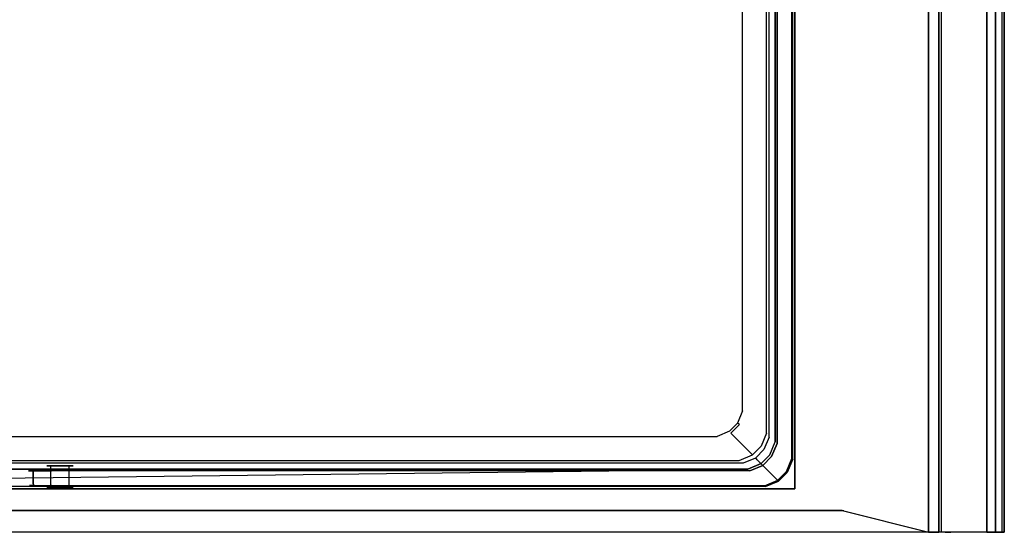
# Model space of a CAD drawing. Units: inches. Extents: x -225 to 225, y 0 to 480.
# Drawn here: x -1 to 225, y 0 to 118 of the extents above; entities that cross this region are included whole.
import ezdxf

# ---------------------------------------------------------------- set-up
doc = ezdxf.new("R2010")
doc.units = ezdxf.units.IN
doc.header["$MEASUREMENT"] = 0
for name, color, linetype in [('KOSZ', 248, 'Continuous'), ('POKRYWA', 253, 'Continuous'), ('PROWADNICE', 250, 'Continuous'), ('RACZKA', 253, 'Continuous')]:
    doc.layers.add(name, color=color, linetype=linetype)

msp = doc.modelspace()

# ---------------------------------------------------------------- linework, layer by layer
at = {"layer": 'KOSZ'}
for points, invisible_edges in [([(171.61, 21.66, 22.75), (171.61, 223.34, 22.75), (176.5, 228.23, 465), (176.5, 16.77, 465)], 15), ([(176.5, 228.23, 465), (172.5, 224.23, 465), (176.5, 16.77, 465), (176.5, 228.23, 465)], 11), ([(-167.97, 224.75, 20), (-164.74, 226.81, 20), (166.75, 225.97, 20), (167.97, 20.25, 20)], 15), ([(168.8, 222.74, 20), (167.97, 20.25, 20), (166.75, 225.97, 20), (168.8, 222.74, 20)], 15), ([(167.97, 20.25, 20), (164.74, 18.2, 20), (-166.75, 19.03, 20), (-167.97, 224.75, 20)], 15), ([(172.5, 224.23, 480), (170.5, 222.23, 480), (172.5, 20.77, 480), (172.5, 224.23, 480)], 11), ([(172.5, 20.77, 465), (176.5, 16.77, 465), (172.5, 224.23, 465), (172.5, 20.77, 465)], 11), ([(172.5, 224.23, 480), (172.5, 20.77, 480), (172.5, 20.77, 465), (172.5, 224.23, 465)], 15), ([(170.5, 22.77, 480), (170.5, 222.23, 480), (165.55, 217.28, 26.77), (165.55, 27.72, 26.77)], 14), ([(168.8, 22.27, 20), (167.97, 20.25, 20), (168.8, 222.74, 20), (168.8, 22.27, 20)], 15), ([(168.8, 222.74, 20), (170.09, 223, 20.52), (170.09, 22, 20.52), (168.8, 22.27, 20)], 15), ([(170.09, 223, 20.52), (171.07, 223.21, 21.48), (171.07, 21.79, 21.48), (170.09, 22, 20.52)], 15), ([(170.5, 22.77, 480), (172.5, 20.77, 480), (170.5, 222.23, 480), (170.5, 22.77, 480)], 15), ([(171.07, 223.21, 21.48), (171.61, 223.34, 22.75), (171.61, 21.66, 22.75), (171.07, 21.79, 21.48)], 7), ([(-158.68, 24.28, 24), (158.68, 220.73, 24), (-162.73, 216.68, 24), (-161.89, 26.32, 24)], 15), ([(162.73, 28.33, 24), (161.89, 218.68, 24), (158.68, 220.73, 24), (-158.68, 24.28, 24)], 15), ([(162.73, 216.68, 24), (161.89, 218.68, 24), (162.73, 28.33, 24), (162.73, 216.68, 24)], 15), ([(164.05, 216.95, 24.54), (162.73, 216.68, 24), (162.73, 28.33, 24), (164.05, 28.05, 24.54)], 15), ([(164.99, 217.15, 25.46), (164.05, 216.95, 24.54), (164.05, 28.05, 24.54), (164.99, 27.85, 25.46)], 7), ([(165.55, 217.28, 26.77), (164.99, 217.15, 25.46), (164.99, 27.85, 25.46), (165.55, 27.72, 26.77)], 15), ([(160.68, 25.11, 24), (162.73, 28.33, 24), (-158.68, 24.28, 24), (160.68, 25.11, 24)], 15), ([(161.89, 26.32, 24), (162.73, 28.33, 24), (160.68, 25.11, 24), (161.89, 26.32, 24)], 15), ([(161.89, 26.32, 24), (163.02, 25.57, 24.53), (164.05, 28.05, 24.54), (162.73, 28.33, 24)], 15), ([(163.02, 25.57, 24.53), (163.82, 25.02, 25.46), (164.99, 27.85, 25.46), (164.05, 28.05, 24.54)], 15), ([(165.55, 27.72, 26.77), (164.99, 27.85, 25.46), (163.82, 25.02, 25.46), (164.3, 24.69, 26.77)], 13), ([(169.25, 19.75, 480), (170.5, 22.77, 480), (165.55, 27.72, 26.77), (164.3, 24.69, 26.77)], 15), ([(158.68, 24.28, 24), (160.68, 25.11, 24), (-158.68, 24.28, 24), (158.68, 24.28, 24)], 15), ([(161.44, 23.99, 24.53), (160.68, 25.11, 24), (158.68, 24.28, 24), (158.95, 22.95, 24.54)], 15), ([(160.68, 25.11, 24), (161.44, 23.99, 24.53), (163.02, 25.57, 24.53), (161.89, 26.32, 24)], 15), ([(163.82, 25.02, 25.46), (163.02, 25.57, 24.53), (161.44, 23.99, 24.53), (161.98, 23.18, 25.46)], 7), ([(161.98, 23.18, 25.46), (162.31, 22.7, 26.77), (164.3, 24.69, 26.77), (163.82, 25.02, 25.46)], 9), ([(159.15, 22.01, 25.46), (158.95, 22.95, 24.54), (-158.95, 22.95, 24.54), (-159.15, 22.01, 25.46)], 7), ([(158.95, 22.95, 24.54), (158.68, 24.28, 24), (-158.68, 24.28, 24), (-158.95, 22.95, 24.54)], 15), ([(158.95, 22.95, 24.54), (159.15, 22.01, 25.46), (161.98, 23.18, 25.46), (161.44, 23.99, 24.53)], 15), ([(159.15, 22.01, 25.46), (159.28, 21.45, 26.77), (162.31, 22.7, 26.77), (161.98, 23.18, 25.46)], 7), ([(164.23, 16.5, 480), (167.25, 17.75, 480), (162.31, 22.7, 26.77), (159.28, 21.45, 26.77)], 12), ([(167.25, 17.75, 480), (169.25, 19.75, 480), (164.3, 24.69, 26.77), (162.31, 22.7, 26.77)], 14), ([(171.25, 17.75, 480), (172.5, 20.77, 480), (170.5, 22.77, 480), (169.25, 19.75, 480)], 10), ([(-164.23, 16.5, 480), (164.23, 16.5, 480), (159.28, 21.45, 26.77), (-159.28, 21.45, 26.77)], 14), ([(159.28, 21.45, 26.77), (159.15, 22.01, 25.46), (-159.15, 22.01, 25.46), (-159.28, 21.45, 26.77)], 15), ([(168.8, 22.27, 20), (170.09, 22, 20.52), (169.06, 19.52, 20.52), (167.97, 20.25, 20)], 15), ([(170.09, 22, 20.52), (171.07, 21.79, 21.48), (169.89, 18.96, 21.48), (169.06, 19.52, 20.52)], 13), ([(171.07, 21.79, 21.48), (171.61, 21.66, 22.75), (170.36, 18.64, 22.75), (169.89, 18.96, 21.48)], 15), ([(170.36, 18.64, 22.75), (171.61, 21.66, 22.75), (176.5, 16.77, 465), (175.25, 13.75, 465)], 11), ([(171.25, 17.75, 465), (172.5, 20.77, 465), (172.5, 20.77, 480), (171.25, 17.75, 480)], 14), ([(172.5, 20.77, 465), (171.25, 17.75, 465), (175.25, 13.75, 465), (176.5, 16.77, 465)], 15), ([(-164.74, 18.2, 20), (-166.75, 19.03, 20), (164.74, 18.2, 20), (-164.74, 18.2, 20)], 15), ([(164.74, 18.2, 20), (165, 16.91, 20.52), (-165, 16.91, 20.52), (-164.74, 18.2, 20)], 15), ([(164.74, 18.2, 20), (167.97, 20.25, 20), (166.75, 19.03, 20), (164.74, 18.2, 20)], 15), ([(166.75, 19.03, 20), (167.48, 17.94, 20.52), (165, 16.91, 20.52), (164.74, 18.2, 20)], 15), ([(167.97, 20.25, 20), (169.06, 19.52, 20.52), (167.48, 17.94, 20.52), (166.75, 19.03, 20)], 15), ([(169.25, 15.75, 480), (171.25, 17.75, 480), (169.25, 19.75, 480), (167.25, 17.75, 480)], 14), ([(169.06, 19.52, 20.52), (169.89, 18.96, 21.48), (168.05, 17.11, 21.48), (167.48, 17.94, 20.52)], 15), ([(169.89, 18.96, 21.48), (170.36, 18.64, 22.75), (168.37, 16.64, 22.75), (168.05, 17.11, 21.48)], 3), ([(168.37, 16.64, 22.75), (170.36, 18.64, 22.75), (175.25, 13.75, 465), (173.25, 11.75, 465)], 15), ([(-164.23, 16.5, 480), (-166.23, 14.5, 480), (164.23, 16.5, 480), (-164.23, 16.5, 480)], 15), ([(166.23, 14.5, 480), (164.23, 16.5, 480), (-166.23, 14.5, 480), (166.23, 14.5, 480)], 11), ([(165.21, 15.94, 21.48), (165.34, 15.39, 22.75), (-165.34, 15.39, 22.75), (-165.21, 15.94, 21.48)], 7), ([(165, 16.91, 20.52), (165.21, 15.94, 21.48), (-165.21, 15.94, 21.48), (-165, 16.91, 20.52)], 15), ([(166.23, 14.5, 480), (169.25, 15.75, 480), (167.25, 17.75, 480), (164.23, 16.5, 480)], 14), ([(167.48, 17.94, 20.52), (168.05, 17.11, 21.48), (165.21, 15.94, 21.48), (165, 16.91, 20.52)], 15), ([(168.05, 17.11, 21.48), (168.37, 16.64, 22.75), (165.34, 15.39, 22.75), (165.21, 15.94, 21.48)], 7), ([(165.34, 15.39, 22.75), (168.37, 16.64, 22.75), (173.25, 11.75, 465), (170.23, 10.5, 465)], 13), ([(169.25, 15.75, 465), (170.23, 10.5, 465), (173.25, 11.75, 465), (171.25, 17.75, 465)], 5), ([(169.25, 15.75, 465), (171.25, 17.75, 465), (171.25, 17.75, 480), (169.25, 15.75, 480)], 15), ([(175.25, 13.75, 465), (171.25, 17.75, 465), (173.25, 11.75, 465), (175.25, 13.75, 465)], 11), ([(-165.34, 15.39, 22.75), (165.34, 15.39, 22.75), (170.23, 10.5, 465), (-170.23, 10.5, 465)], 11), ([(-166.23, 14.5, 465), (-170.23, 10.5, 465), (166.23, 14.5, 465), (-166.23, 14.5, 465)], 9), ([(170.23, 10.5, 465), (166.23, 14.5, 465), (-170.23, 10.5, 465), (170.23, 10.5, 465)], 15), ([(-166.23, 14.5, 465), (166.23, 14.5, 465), (166.23, 14.5, 480), (-166.23, 14.5, 480)], 15), ([(5.53, 10.23, 472.5), (5.76, 10.23, 473.65), (5.76, 15.23, 473.65), (5.53, 15.23, 472.5)], 10), ([(5.76, 10.23, 471.35), (5.53, 10.23, 472.5), (5.53, 15.23, 472.5), (5.76, 15.23, 471.35)], 10), ([(11.53, 15.23, 472.5), (10.65, 15.23, 470.38), (8.53, 15.23, 469.5), (5.53, 15.23, 472.5)], 13), ([(5.53, 15.23, 472.5), (6.41, 15.23, 474.62), (8.53, 15.23, 475.5), (11.53, 15.23, 472.5)], 12), ([(6.41, 15.23, 470.38), (5.53, 15.23, 472.5), (8.53, 15.23, 469.5), (6.41, 15.23, 470.38)], 10), ([(5.76, 15.23, 471.35), (5.53, 15.23, 472.5), (6.41, 15.23, 470.38), (5.76, 15.23, 471.35)], 15), ([(5.76, 15.23, 473.65), (6.41, 15.23, 474.62), (5.53, 15.23, 472.5), (5.76, 15.23, 473.65)], 15), ([(5.76, 10.23, 473.65), (6.41, 10.23, 474.62), (6.41, 15.23, 474.62), (5.76, 15.23, 473.65)], 8), ([(6.41, 10.23, 470.38), (5.76, 10.23, 471.35), (5.76, 15.23, 471.35), (6.41, 15.23, 470.38)], 10), ([(7.38, 10.23, 469.73), (6.41, 10.23, 470.38), (6.41, 15.23, 470.38), (7.38, 15.23, 469.73)], 8), ([(6.41, 10.23, 474.62), (7.38, 10.23, 475.27), (7.38, 15.23, 475.27), (6.41, 15.23, 474.62)], 10), ([(7.38, 15.23, 469.73), (6.41, 15.23, 470.38), (8.53, 15.23, 469.5), (7.38, 15.23, 469.73)], 15), ([(7.38, 15.23, 475.27), (8.53, 15.23, 475.5), (6.41, 15.23, 474.62), (7.38, 15.23, 475.27)], 15), ([(8.53, 15.23, 475.5), (7.38, 15.23, 475.27), (7.38, 10.23, 475.27), (8.53, 10.23, 475.5)], 10), ([(8.53, 10.23, 469.5), (7.38, 10.23, 469.73), (7.38, 15.23, 469.73), (8.53, 15.23, 469.5)], 10), ([(8.53, 10.23, 475.5), (9.68, 10.23, 475.27), (9.68, 15.23, 475.27), (8.53, 15.23, 475.5)], 10), ([(9.68, 10.23, 469.73), (8.53, 10.23, 469.5), (8.53, 15.23, 469.5), (9.68, 15.23, 469.73)], 10), ([(10.65, 15.23, 474.62), (11.53, 15.23, 472.5), (8.53, 15.23, 475.5), (10.65, 15.23, 474.62)], 11), ([(9.68, 15.23, 469.73), (8.53, 15.23, 469.5), (10.65, 15.23, 470.38), (9.68, 15.23, 469.73)], 15), ([(9.68, 15.23, 475.27), (10.65, 15.23, 474.62), (8.53, 15.23, 475.5), (9.68, 15.23, 475.27)], 15), ([(10.65, 15.23, 474.62), (9.68, 15.23, 475.27), (9.68, 10.23, 475.27), (10.65, 10.23, 474.62)], 2), ([(10.65, 10.23, 470.38), (9.68, 10.23, 469.73), (9.68, 15.23, 469.73), (10.65, 15.23, 470.38)], 10), ([(11.3, 10.23, 471.35), (10.65, 10.23, 470.38), (10.65, 15.23, 470.38), (11.3, 15.23, 471.35)], 8), ([(11.3, 15.23, 473.65), (10.65, 15.23, 474.62), (10.65, 10.23, 474.62), (11.3, 10.23, 473.65)], 10), ([(11.3, 15.23, 473.65), (11.53, 15.23, 472.5), (10.65, 15.23, 474.62), (11.3, 15.23, 473.65)], 13), ([(10.65, 15.23, 470.38), (11.53, 15.23, 472.5), (11.3, 15.23, 471.35), (10.65, 15.23, 470.38)], 15), ([(11.3, 10.23, 473.65), (11.53, 10.23, 472.5), (11.53, 15.23, 472.5), (11.3, 15.23, 473.65)], 10), ([(11.53, 10.23, 472.5), (11.3, 10.23, 471.35), (11.3, 15.23, 471.35), (11.53, 15.23, 472.5)], 10), ([(166.23, 14.5, 465), (170.23, 10.5, 465), (169.25, 15.75, 465), (166.23, 14.5, 465)], 11), ([(166.23, 14.5, 465), (169.25, 15.75, 465), (169.25, 15.75, 480), (166.23, 14.5, 480)], 7), ([(5.53, 10.23, 472.5), (5.76, 10.23, 471.35), (5.76, 10.23, 473.65), (5.53, 10.23, 472.5)], 15), ([(9.68, 10.23, 475.27), (7.38, 10.23, 475.27), (5.76, 10.23, 473.65), (11.3, 10.23, 471.35)], 14), ([(11.3, 10.23, 471.35), (5.76, 10.23, 473.65), (7.38, 10.23, 469.73), (9.68, 10.23, 469.73)], 11), ([(5.76, 10.23, 471.35), (7.38, 10.23, 469.73), (5.76, 10.23, 473.65), (5.76, 10.23, 471.35)], 11), ([(6.41, 10.23, 474.62), (5.76, 10.23, 473.65), (7.38, 10.23, 475.27), (6.41, 10.23, 474.62)], 15), ([(6.41, 10.23, 470.38), (7.38, 10.23, 469.73), (5.76, 10.23, 471.35), (6.41, 10.23, 470.38)], 15), ([(8.53, 10.23, 475.5), (7.38, 10.23, 475.27), (9.68, 10.23, 475.27), (8.53, 10.23, 475.5)], 15), ([(8.53, 10.23, 469.5), (9.68, 10.23, 469.73), (7.38, 10.23, 469.73), (8.53, 10.23, 469.5)], 15), ([(10.65, 10.23, 474.62), (9.68, 10.23, 475.27), (11.3, 10.23, 473.65), (10.65, 10.23, 474.62)], 15), ([(9.68, 10.23, 475.27), (11.3, 10.23, 471.35), (11.3, 10.23, 473.65), (9.68, 10.23, 475.27)], 15), ([(10.65, 10.23, 470.38), (11.3, 10.23, 471.35), (9.68, 10.23, 469.73), (10.65, 10.23, 470.38)], 15), ([(11.3, 10.23, 473.65), (11.3, 10.23, 471.35), (11.53, 10.23, 472.5), (11.3, 10.23, 473.65)], 15)]:
    msp.add_3dface(points, dxfattribs=dict(at, invisible_edges=invisible_edges))
at = {"layer": 'POKRYWA'}
for points, invisible_edges in [([(187.8, 5, 489.1), (-188.19, 4.95, 489.1), (-207.65, 400, 489.1), (187.8, 5, 489.1)], 14), ([(207.65, 0, 489.1), (187.8, 5, 489.1), (-207.65, 400, 489.1), (207.65, 400, 489.1)], 11), ([(-207.65, 400, 491), (-187.8, 5, 491), (188.19, 4.95, 491), (207.66, 400, 491)], 15), ([(207.66, 0, 491), (207.66, 400, 491), (188.19, 4.95, 491), (207.66, 0, 491)], 11), ([(210, 400, 462), (210, 0, 462), (207.65, 0, 462), (207.65, 400, 462)], 7), ([(207.66, 400, 491), (207.66, 0, 491), (210, 0, 491), (210, 400, 491)], 7), ([(210, 400, 491), (210, 0, 491), (210, 0, 489.1), (210, 400, 489.1)], 6), ([(210, 0, 462), (210, 400, 462), (210, 400, 489.1), (210, 0, 489.1)], 4), ([(-187.8, 5, 489.1), (-188.19, 4.95, 489.1), (187.8, 5, 489.1), (-187.8, 5, 489.1)], 10), ([(187.8, 5, 491), (188.19, 4.95, 491), (-187.8, 5, 491), (187.8, 5, 491)], 8), ([(187.8, 5, 491), (-187.8, 5, 491), (-187.8, 5, 489.1), (187.8, 5, 489.1)], 15), ([(188.19, 4.95, 489.1), (187.8, 5, 489.1), (207.65, 0, 489.1), (188.19, 4.95, 489.1)], 12), ([(188.19, 4.95, 491), (187.8, 5, 491), (187.8, 5, 489.1), (188.19, 4.95, 489.1)], 15), ([(207.65, 0, 489.1), (207.66, 0, 491), (188.19, 4.95, 491), (188.19, 4.95, 489.1)], 15), ([(207.66, 0, 491), (207.65, 0, 489.1), (210, 0, 489.1), (210, 0, 491)], 3), ([(210, 0, 489.1), (207.65, 0, 489.1), (207.65, 0, 462), (210, 0, 462)], 11)]:
    msp.add_3dface(points, dxfattribs=dict(at, invisible_edges=invisible_edges))
msp.add_3dface([(207.65, 0, 489.1), (207.65, 400, 489.1), (207.65, 400, 462), (207.65, 0, 462)], dxfattribs=at)
at = {"layer": 'PROWADNICE'}
for points, invisible_edges in [([(177, 480, 447), (177, 10, 447), (177, 10, 462), (177, 480, 462)], 2), ([(177, 10, 462), (210, 10, 462), (210, 480, 462), (177, 480, 462)], 13), ([(177, 480, 447), (210, 480, 447), (210, 10, 447), (177, 10, 447)], 15), ([(210, 480, 397), (221, 480, 397), (221, 100, 397), (210, 100, 397)], 6), ([(210, 0, 474.27), (210, 480, 474.27), (210, 480, 397), (210, 100, 397)], 13), ([(210, 480, 447), (210, 480, 462), (210, 10, 462), (210, 10, 447)], 7), ([(210, 480, 474.27), (210, 0, 474.27), (210.52, 0, 475.52), (210.52, 480, 475.52)], 15), ([(210.52, 480, 475.52), (210.52, 0, 475.52), (211.48, 0, 476.48), (211.48, 480, 476.48)], 14), ([(211.48, 480, 476.48), (211.48, 0, 476.48), (212.73, 0, 477), (212.73, 480, 477)], 5), ([(212.73, 0, 477), (222.26, 0, 477), (222.26, 480, 477), (212.73, 480, 477)], 15), ([(225, 0, 470.5), (221, 0, 470.5), (221, 480, 470.5), (225, 480, 470.5)], 9), ([(221, 480, 397), (223, 480, 397), (223, 100, 397), (221, 100, 397)], 14), ([(221, 0, 440), (223, 0, 440), (223, 480, 440), (221, 480, 440)], 2), ([(221, 480, 470.5), (221, 0, 470.5), (221, 0, 440), (221, 480, 440)], 15), ([(223.52, 0, 476.48), (223.52, 480, 476.48), (222.26, 480, 477), (222.26, 0, 477)], 15), ([(223, 0, 407.25), (225, 0, 407.25), (225, 480, 407.25), (223, 480, 407.25)], 2), ([(223, 0, 440), (223, 0, 421.5), (223, 480, 421.5), (223, 480, 440)], 2), ([(225, 0, 417.94), (223, 0, 417.94), (223, 480, 417.94), (225, 480, 417.94)], 5), ([(223, 480, 414.38), (223, 480, 417.94), (223, 0, 417.94), (223, 0, 414.38)], 3), ([(223, 0, 410.81), (223, 0, 407.25), (223, 480, 407.25), (223, 480, 410.81)], 7), ([(223, 480, 397), (225, 480, 397), (225, 100, 397), (223, 100, 397)], 15), ([(225, 0, 410.81), (223, 0, 410.81), (223, 480, 410.81), (225, 480, 410.81)], 14), ([(223, 0, 414.38), (225, 0, 414.38), (225, 480, 414.38), (223, 480, 414.38)], 14), ([(223.52, 480, 476.48), (223.52, 0, 476.48), (224.48, 0, 475.52), (224.48, 480, 475.52)], 11), ([(224.48, 480, 475.52), (224.48, 0, 475.52), (225, 0, 474.27), (225, 480, 474.27)], 15), ([(225, 480, 407.25), (225, 100, 397), (225, 480, 397), (225, 480, 407.25)], 9), ([(225, 480, 407.25), (225, 0, 397), (225, 100, 397), (225, 480, 407.25)], 13), ([(225, 480, 407.25), (225, 0, 407.25), (225, 0, 397), (225, 480, 407.25)], 12), ([(225, 480, 474.27), (225, 0, 474.27), (225, 0, 470.5), (225, 480, 470.5)], 11), ([(225, 0, 421.5), (225, 0, 417.94), (225, 480, 417.94), (225, 480, 421.5)], 15), ([(221, 100, 397), (221, 20, 317), (210, 20, 317), (210, 100, 397)], 10), ([(210, 20, 317), (210, 0, 317), (210, 0, 474.27), (210, 100, 397)], 15), ([(223, 0, 397), (221, 0, 397), (221, 100, 397), (223, 100, 397)], 12), ([(221, 0, 397), (221, 0, 317), (221, 20, 317), (221, 100, 397)], 15), ([(223, 100, 397), (225, 100, 397), (225, 0, 397), (223, 0, 397)], 11), ([(210, 0, 317), (210, 20, 317), (221, 20, 317), (221, 0, 317)], 2), ([(-177, 0, 447), (-177, 10, 447), (177, 10, 447), (177, 0, 447)], 7), ([(-177, 10, 462), (-177, 0, 462), (177, 0, 462), (177, 10, 462)], 15), ([(177, 10, 447), (210, 10, 447), (210, 0, 447), (177, 0, 447)], 9), ([(177, 0, 462), (210, 0, 462), (210, 10, 462), (177, 10, 462)], 15), ([(210, 10, 447), (210, 10, 462), (210, 0, 462), (210, 0, 447)], 9), ([(177, 0, 447), (177, 0, 462), (-177, 0, 462), (-177, 0, 447)], 13), ([(210, 0, 462), (177, 0, 462), (177, 0, 447), (210, 0, 447)], 14), ([(210, 0, 474.27), (210, 0, 317), (221, 0, 317), (210, 0, 474.27)], 14), ([(210, 0, 474.27), (212.73, 0, 477), (210.52, 0, 475.52), (210, 0, 474.27)], 11), ([(210, 0, 474.27), (221, 0, 397), (212.73, 0, 477), (210, 0, 474.27)], 15), ([(210, 0, 474.27), (221, 0, 317), (221, 0, 397), (210, 0, 474.27)], 13), ([(210.52, 0, 475.52), (212.73, 0, 477), (211.48, 0, 476.48), (210.52, 0, 475.52)], 11), ([(212.73, 0, 477), (223.52, 0, 476.48), (222.26, 0, 477), (212.73, 0, 477)], 9), ([(212.73, 0, 477), (221, 0, 440), (221, 0, 470.5), (212.73, 0, 477)], 13), ([(212.73, 0, 477), (221, 0, 421.5), (221, 0, 440), (212.73, 0, 477)], 15), ([(212.73, 0, 477), (221, 0, 397), (221, 0, 421.5), (212.73, 0, 477)], 13), ([(221, 0, 470.5), (225, 0, 474.27), (223.52, 0, 476.48), (212.73, 0, 477)], 15), ([(225, 0, 474.27), (221, 0, 470.5), (225, 0, 470.5), (225, 0, 474.27)], 9), ([(221, 0, 410.81), (221, 0, 397), (221, 0, 407.25), (221, 0, 410.81)], 9), ([(221, 0, 414.38), (221, 0, 397), (221, 0, 410.81), (221, 0, 414.38)], 11), ([(221, 0, 417.94), (221, 0, 397), (221, 0, 414.38), (221, 0, 417.94)], 10), ([(223, 0, 397), (223, 0, 407.25), (221, 0, 407.25), (221, 0, 397)], 15), ([(221, 0, 421.5), (221, 0, 417.94), (223, 0, 417.94), (223, 0, 421.5)], 14), ([(223, 0, 407.25), (223, 0, 410.81), (221, 0, 410.81), (221, 0, 407.25)], 14), ([(221, 0, 417.94), (221, 0, 414.38), (223, 0, 414.38), (223, 0, 417.94)], 15), ([(221, 0, 421.5), (223, 0, 421.5), (223, 0, 440), (221, 0, 440)], 15), ([(221, 0, 414.38), (221, 0, 410.81), (223, 0, 410.81), (223, 0, 414.38)], 11), ([(223, 0, 417.94), (225, 0, 417.94), (225, 0, 421.5), (223, 0, 421.5)], 12), ([(225, 0, 407.25), (223, 0, 407.25), (223, 0, 397), (225, 0, 397)], 15), ([(223, 0, 410.81), (225, 0, 410.81), (225, 0, 414.38), (223, 0, 414.38)], 15), ([(223.52, 0, 476.48), (225, 0, 474.27), (224.48, 0, 475.52), (223.52, 0, 476.48)], 9)]:
    msp.add_3dface(points, dxfattribs=dict(at, invisible_edges=invisible_edges))
for points in [[(223, 0, 421.5), (225, 0, 421.5), (225, 480, 421.5), (223, 480, 421.5)], [(225, 480, 410.81), (225, 480, 414.38), (225, 0, 414.38), (225, 0, 410.81)], [(-177, 10, 447), (-177, 10, 462), (177, 10, 462), (177, 10, 447)]]:
    msp.add_3dface(points, dxfattribs=at)
at = {"layer": 'RACZKA'}
for points, invisible_edges in [([(176.32, 228.05, 465.75), (176.32, 16.95, 465.75), (176.01, 17.26, 465.5), (176.01, 227.74, 465.5)], 14), ([(176.32, 16.95, 479.25), (176.32, 228.05, 479.25), (176.01, 227.74, 479.5), (176.01, 17.26, 479.5)], 14), ([(176.5, 228.23, 466.19), (176.5, 16.77, 466.19), (176.32, 16.95, 465.75), (176.32, 228.05, 465.75)], 15), ([(176.5, 228.23, 478.81), (176.32, 228.05, 479.25), (176.32, 16.95, 479.25), (176.5, 16.77, 478.81)], 15), ([(176.5, 16.77, 466.69), (176.5, 228.23, 466.69), (176.5, 228.23, 478.31), (176.5, 16.77, 478.31)], 15), ([(176.5, 228.23, 466.69), (176.5, 16.77, 466.69), (176.5, 16.77, 466.19), (176.5, 228.23, 466.19)], 15), ([(176.5, 16.77, 478.31), (176.5, 228.23, 478.31), (176.5, 228.23, 478.81), (176.5, 16.77, 478.81)], 15), ([(172.9, 224.63, 479.5), (172.9, 20.38, 479.5), (176.01, 227.74, 479.5), (172.9, 224.63, 479.5)], 14), ([(176.01, 17.26, 479.5), (176.01, 227.74, 479.5), (172.9, 20.38, 479.5), (176.01, 17.26, 479.5)], 15), ([(176.01, 17.26, 465.5), (172.9, 20.38, 465.5), (176.01, 227.74, 465.5), (176.01, 17.26, 465.5)], 15), ([(172.9, 224.63, 465.5), (176.01, 227.74, 465.5), (172.9, 20.38, 465.5), (172.9, 224.63, 465.5)], 11), ([(172.9, 224.63, 465.5), (172.9, 20.38, 465.5), (172.9, 20.38, 479.5), (172.9, 224.63, 479.5)], 15), ([(171.65, 17.35, 479.5), (174.76, 14.23, 479.5), (176.01, 17.26, 479.5), (172.9, 20.38, 479.5)], 7), ([(176.01, 17.26, 465.5), (174.76, 14.23, 465.5), (171.65, 17.35, 465.5), (172.9, 20.38, 465.5)], 11), ([(172.9, 20.38, 479.5), (172.9, 20.38, 465.5), (171.65, 17.35, 465.5), (171.65, 17.35, 479.5)], 11), ([(174.76, 14.23, 465.5), (172.77, 12.24, 465.5), (169.65, 15.36, 465.5), (171.65, 17.35, 465.5)], 11), ([(169.65, 15.36, 479.5), (172.77, 12.24, 479.5), (174.76, 14.23, 479.5), (171.65, 17.35, 479.5)], 7), ([(171.65, 17.35, 465.5), (169.65, 15.36, 465.5), (169.65, 15.36, 479.5), (171.65, 17.35, 479.5)], 15), ([(174.76, 14.23, 479.5), (175.07, 13.92, 479.25), (176.32, 16.95, 479.25), (176.01, 17.26, 479.5)], 13), ([(176.32, 16.95, 465.75), (175.07, 13.92, 465.75), (174.76, 14.23, 465.5), (176.01, 17.26, 465.5)], 15), ([(176.32, 16.95, 465.75), (176.5, 16.77, 466.19), (175.25, 13.75, 466.19), (175.07, 13.92, 465.75)], 7), ([(175.07, 13.92, 479.25), (175.25, 13.75, 478.81), (176.5, 16.77, 478.81), (176.32, 16.95, 479.25)], 15), ([(175.25, 13.75, 466.69), (176.5, 16.77, 466.69), (176.5, 16.77, 478.31), (175.25, 13.75, 478.31)], 15), ([(176.5, 16.77, 466.69), (175.25, 13.75, 466.69), (175.25, 13.75, 466.19), (176.5, 16.77, 466.19)], 15), ([(176.5, 16.77, 478.81), (175.25, 13.75, 478.81), (175.25, 13.75, 478.31), (176.5, 16.77, 478.31)], 15), ([(1.28, 11.19, 470.79), (1.28, 11.19, 474.21), (1.28, 14.1, 474.21), (1.28, 14.1, 470.79)], 11), ([(166.63, 14.1, 479.5), (166.63, 14.1, 465.5), (1.28, 14.1, 470.79), (6.57, 14.1, 479.5)], 15), ([(2.34, 14.1, 476.76), (1.28, 14.1, 474.21), (1.28, 11.19, 474.21), (2.34, 11.19, 476.76)], 14), ([(4.03, 14.1, 466.56), (1.28, 14.1, 470.79), (166.63, 14.1, 465.5), (4.03, 14.1, 466.56)], 11), ([(2.34, 14.1, 476.76), (6.57, 14.1, 479.5), (1.28, 14.1, 470.79), (2.34, 14.1, 476.76)], 11), ([(1.28, 14.1, 470.79), (2.34, 14.1, 468.24), (2.34, 11.19, 468.24), (1.28, 11.19, 470.79)], 14), ([(2.34, 14.1, 468.24), (1.28, 14.1, 470.79), (4.03, 14.1, 466.56), (2.34, 14.1, 468.24)], 15), ([(1.28, 14.1, 474.21), (2.34, 14.1, 476.76), (1.28, 14.1, 470.79), (1.28, 14.1, 474.21)], 15), ([(2.34, 11.19, 476.76), (4.03, 11.19, 478.44), (4.03, 14.1, 478.44), (2.34, 14.1, 476.76)], 3), ([(4.03, 11.19, 466.56), (2.34, 11.19, 468.24), (2.34, 14.1, 468.24), (4.03, 14.1, 466.56)], 9), ([(4.03, 14.1, 478.44), (6.57, 14.1, 479.5), (2.34, 14.1, 476.76), (4.03, 14.1, 478.44)], 12), ([(6.57, 11.19, 465.5), (4.03, 11.19, 466.56), (4.03, 14.1, 466.56), (6.57, 14.1, 465.5)], 11), ([(6.57, 14.1, 465.5), (4.03, 14.1, 466.56), (166.63, 14.1, 465.5), (6.57, 14.1, 465.5)], 11), ([(6.57, 14.1, 479.5), (4.03, 14.1, 478.44), (4.03, 11.19, 478.44), (6.57, 11.19, 479.5)], 15), ([(166.63, 14.1, 479.5), (6.57, 14.1, 479.5), (6.57, 11.19, 479.5), (169.74, 10.99, 479.5)], 14), ([(6.57, 11.19, 465.5), (6.57, 14.1, 465.5), (166.63, 14.1, 465.5), (169.74, 10.99, 465.5)], 15), ([(169.65, 15.36, 465.5), (166.63, 14.1, 465.5), (166.63, 14.1, 479.5), (169.65, 15.36, 479.5)], 10), ([(169.65, 15.36, 479.5), (166.63, 14.1, 479.5), (169.74, 10.99, 479.5), (172.77, 12.24, 479.5)], 15), ([(169.65, 15.36, 465.5), (172.77, 12.24, 465.5), (169.74, 10.99, 465.5), (166.63, 14.1, 465.5)], 15), ([(173.08, 11.93, 479.25), (175.07, 13.92, 479.25), (174.76, 14.23, 479.5), (172.77, 12.24, 479.5)], 14), ([(173.08, 11.93, 465.75), (172.77, 12.24, 465.5), (174.76, 14.23, 465.5), (175.07, 13.92, 465.75)], 7), ([(173.08, 11.93, 479.25), (173.25, 11.75, 478.81), (175.25, 13.75, 478.81), (175.07, 13.92, 479.25)], 15), ([(173.25, 11.75, 466.19), (173.08, 11.93, 465.75), (175.07, 13.92, 465.75), (175.25, 13.75, 466.19)], 15), ([(175.25, 13.75, 478.81), (173.25, 11.75, 478.81), (173.25, 11.75, 478.31), (175.25, 13.75, 478.31)], 13), ([(175.25, 13.75, 478.31), (173.25, 11.75, 478.31), (173.25, 11.75, 466.69), (175.25, 13.75, 466.69)], 13), ([(175.25, 13.75, 466.69), (173.25, 11.75, 466.69), (173.25, 11.75, 466.19), (175.25, 13.75, 466.19)], 13), ([(170.05, 10.68, 479.25), (173.08, 11.93, 479.25), (172.77, 12.24, 479.5), (169.74, 10.99, 479.5)], 14), ([(169.74, 10.99, 465.5), (172.77, 12.24, 465.5), (173.08, 11.93, 465.75), (170.05, 10.68, 465.75)], 15), ([(170.23, 10.5, 466.19), (170.05, 10.68, 465.75), (173.08, 11.93, 465.75), (173.25, 11.75, 466.19)], 9), ([(170.23, 10.5, 478.81), (173.25, 11.75, 478.81), (173.08, 11.93, 479.25), (170.05, 10.68, 479.25)], 13), ([(170.23, 10.5, 478.31), (173.25, 11.75, 478.31), (173.25, 11.75, 478.81), (170.23, 10.5, 478.81)], 15), ([(173.25, 11.75, 466.69), (170.23, 10.5, 466.69), (170.23, 10.5, 466.19), (173.25, 11.75, 466.19)], 15), ([(173.25, 11.75, 478.31), (170.23, 10.5, 478.31), (170.23, 10.5, 466.69), (173.25, 11.75, 466.69)], 15), ([(1.28, 11.19, 470.79), (1.53, 10.75, 470.84), (1.53, 10.75, 474.16), (1.28, 11.19, 474.21)], 13), ([(2.55, 10.75, 468.39), (1.53, 10.75, 470.84), (1.28, 11.19, 470.79), (2.34, 11.19, 468.24)], 14), ([(1.28, 11.19, 474.21), (1.53, 10.75, 474.16), (2.55, 10.75, 476.61), (2.34, 11.19, 476.76)], 15), ([(2.55, 10.75, 476.61), (1.53, 10.75, 474.16), (1.97, 10.5, 474.07), (2.92, 10.5, 476.37)], 14), ([(1.53, 10.75, 470.84), (2.55, 10.75, 468.39), (2.92, 10.5, 468.63), (1.97, 10.5, 470.93)], 15), ([(1.53, 10.75, 470.84), (1.97, 10.5, 470.93), (1.97, 10.5, 474.07), (1.53, 10.75, 474.16)], 15), ([(2.47, 10.5, 473.97), (3.34, 10.5, 476.08), (2.92, 10.5, 476.37), (1.97, 10.5, 474.07)], 15), ([(1.97, 10.5, 474.07), (1.97, 10.5, 470.93), (2.47, 10.5, 471.03), (2.47, 10.5, 473.97)], 15), ([(1.97, 10.5, 470.93), (2.92, 10.5, 468.63), (3.34, 10.5, 468.92), (2.47, 10.5, 471.03)], 15), ([(2.55, 10.75, 468.39), (2.34, 11.19, 468.24), (4.03, 11.19, 466.56), (4.17, 10.75, 466.77)], 14), ([(2.34, 11.19, 476.76), (2.55, 10.75, 476.61), (4.17, 10.75, 478.23), (4.03, 11.19, 478.44)], 12), ([(3.34, 10.5, 476.08), (2.47, 10.5, 473.97), (4.7, 10.5, 477.44), (3.34, 10.5, 476.08)], 15), ([(4.7, 10.5, 477.44), (2.47, 10.5, 473.97), (170.23, 10.5, 478.31), (4.7, 10.5, 477.44)], 15), ([(6.81, 10.5, 466.69), (2.47, 10.5, 473.97), (3.34, 10.5, 468.92), (6.81, 10.5, 466.69)], 15), ([(3.34, 10.5, 468.92), (2.47, 10.5, 473.97), (2.47, 10.5, 471.03), (3.34, 10.5, 468.92)], 15), ([(2.47, 10.5, 473.97), (6.81, 10.5, 466.69), (170.23, 10.5, 466.69), (170.23, 10.5, 478.31)], 15), ([(2.92, 10.5, 468.63), (2.55, 10.75, 468.39), (4.17, 10.75, 466.77), (4.41, 10.5, 467.14)], 13), ([(4.17, 10.75, 478.23), (2.55, 10.75, 476.61), (2.92, 10.5, 476.37), (4.41, 10.5, 477.86)], 15), ([(2.92, 10.5, 468.63), (4.41, 10.5, 467.14), (4.7, 10.5, 467.56), (3.34, 10.5, 468.92)], 15), ([(4.41, 10.5, 477.86), (2.92, 10.5, 476.37), (3.34, 10.5, 476.08), (4.7, 10.5, 477.44)], 15), ([(4.7, 10.5, 467.56), (6.81, 10.5, 466.69), (3.34, 10.5, 468.92), (4.7, 10.5, 467.56)], 15), ([(4.03, 11.19, 478.44), (4.17, 10.75, 478.23), (6.62, 10.75, 479.25), (6.57, 11.19, 479.5)], 13), ([(4.17, 10.75, 466.77), (4.03, 11.19, 466.56), (6.57, 11.19, 465.5), (6.62, 10.75, 465.75)], 15), ([(4.41, 10.5, 467.14), (4.17, 10.75, 466.77), (6.62, 10.75, 465.75), (6.71, 10.5, 466.19)], 13), ([(6.62, 10.75, 479.25), (4.17, 10.75, 478.23), (4.41, 10.5, 477.86), (6.71, 10.5, 478.81)], 15), ([(4.7, 10.5, 477.44), (6.81, 10.5, 478.31), (6.71, 10.5, 478.81), (4.41, 10.5, 477.86)], 15), ([(6.81, 10.5, 466.69), (4.7, 10.5, 467.56), (4.41, 10.5, 467.14), (6.71, 10.5, 466.19)], 15), ([(4.7, 10.5, 477.44), (170.23, 10.5, 478.31), (170.23, 10.5, 478.81), (6.81, 10.5, 478.31)], 15), ([(170.05, 10.68, 465.75), (6.62, 10.75, 465.75), (6.57, 11.19, 465.5), (169.74, 10.99, 465.5)], 14), ([(6.57, 11.19, 479.5), (6.62, 10.75, 479.25), (170.05, 10.68, 479.25), (169.74, 10.99, 479.5)], 15), ([(170.05, 10.68, 479.25), (6.62, 10.75, 479.25), (6.71, 10.5, 478.81), (170.23, 10.5, 478.81)], 14), ([(6.71, 10.5, 466.19), (6.62, 10.75, 465.75), (170.05, 10.68, 465.75), (170.23, 10.5, 466.19)], 15), ([(6.71, 10.5, 466.19), (170.23, 10.5, 466.19), (170.23, 10.5, 466.69), (6.81, 10.5, 466.69)], 15), ([(6.71, 10.5, 478.81), (6.81, 10.5, 478.31), (170.23, 10.5, 478.81), (6.71, 10.5, 478.81)], 15)]:
    msp.add_3dface(points, dxfattribs=dict(at, invisible_edges=invisible_edges))

doc.saveas('drawing.dxf')
